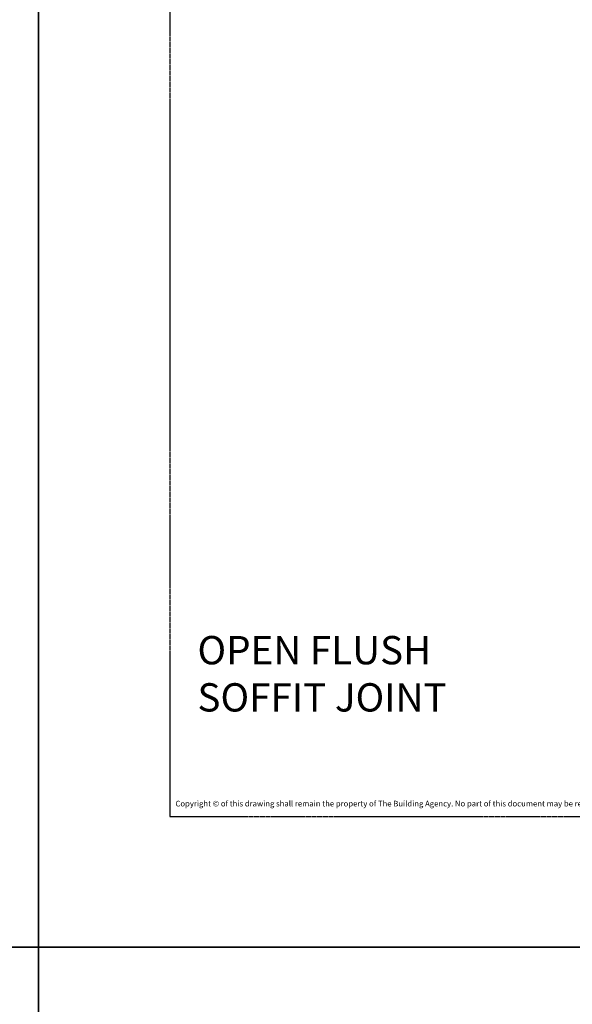
# Model space of a CAD drawing. Units: millimetres. Extents: x -8362 to 6509, y -3209 to 6379.
# Drawn here: x -1214 to -1018, y 813 to 1160 of the extents above; entities that cross this region are included whole.
import ezdxf
from ezdxf.enums import TextEntityAlignment as Align

# ---------------------------------------------------------------- set-up
doc = ezdxf.new("R2010")
doc.units = ezdxf.units.MM
doc.linetypes.add('CENTER', pattern=[2, 1.25, -0.25, 0.25, -0.25])
doc.layers.get('0').update_dxf_attribs({"linetype": 'CONTINUOUS'})
doc.layers.get('Defpoints').update_dxf_attribs({"linetype": 'CONTINUOUS'})
doc.layers.add('0-Defpoints', color=7, linetype='CONTINUOUS', plot=False)
doc.layers.add('_Building Agency Blue', color=7, linetype='CONTINUOUS', true_color=0x005d96)
doc.styles.add('ALICLAD Text', font='arial.ttf', dxfattribs={"height": 1.6})
doc.styles.add('ARIAL 2', font='arial.ttf', dxfattribs={"height": 2})

# ---------------------------------------------------------------- blocks, each defined once
blk = doc.blocks.new('*U481')
at = {"layer": '0-Defpoints', "linetype": 'CENTER', "ltscale": 0.5}
blk.add_lwpolyline([(0, 0), (407.2, 0), (407.2, 581.4), (0, 581.4)], close=True, dxfattribs=at)
at = {"color": 8, "true_color": 0x75777a, "insert": (2, 2.9), "char_height": 2, "width": 403.2, "attachment_point": 7, "style": 'ARIAL 2'}
blk.add_mtext('Copyright © of this drawing shall remain the property of The Building Agency. No part of this document may be reproduced, edited or transmitted by any means without prior permission in writing from The Building Agency Ltd.', dxfattribs=at)
at = {"color": 8, "ltscale": 0.5, "true_color": 0x75777a, "style": 'ALICLAD Text', "flags": 4}
for tag, p in [('SHEETNUMBER', (260.5, 45.54)), ('REVISION', (258.34, 20.5))]:
    blk.add_attdef(tag, text='', height=3.9, dxfattribs=at).set_placement(p, align=Align.MIDDLE_RIGHT)
blk.add_attdef('DRAWING_TITLE', (14.66, 38.97), '', height=5.5, dxfattribs=at)

msp = doc.modelspace()

# ---------------------------------------------------------------- linework, layer by layer
at = {"layer": 'Defpoints'}
for points in [[(-1206.96, 832.92), (-1706.78, 832.92), (-1706.78, 1506.59), (-1206.96, 1506.59)], [(-707.14, 832.92), (-1206.96, 832.92), (-1206.96, 1506.59), (-707.14, 1506.59)], [(-1206.96, 159.25), (-1706.78, 159.25), (-1706.78, 832.92), (-1206.96, 832.92)], [(-707.14, 159.25), (-1206.96, 159.25), (-1206.96, 832.92), (-707.14, 832.92)]]:
    msp.add_lwpolyline(points, close=True, dxfattribs=at)

# ---------------------------------------------------------------- block references
at = {"lineweight": -2}
msp.add_blockref('*U481', (-1160.65, 879.05), dxfattribs=at)

# ---------------------------------------------------------------- texts
at = {"layer": '_Building Agency Blue', "lineweight": -2, "insert": (-1150.87, 942.75), "char_height": 10, "attachment_point": 1, "style": 'ARIAL 2'}
msp.add_mtext_dynamic_manual_height_columns('OPEN FLUSH SOFFIT JOINT', width=124.5222, gutter_width=20, heights=[0], dxfattribs=at)

doc.saveas('drawing.dxf')
